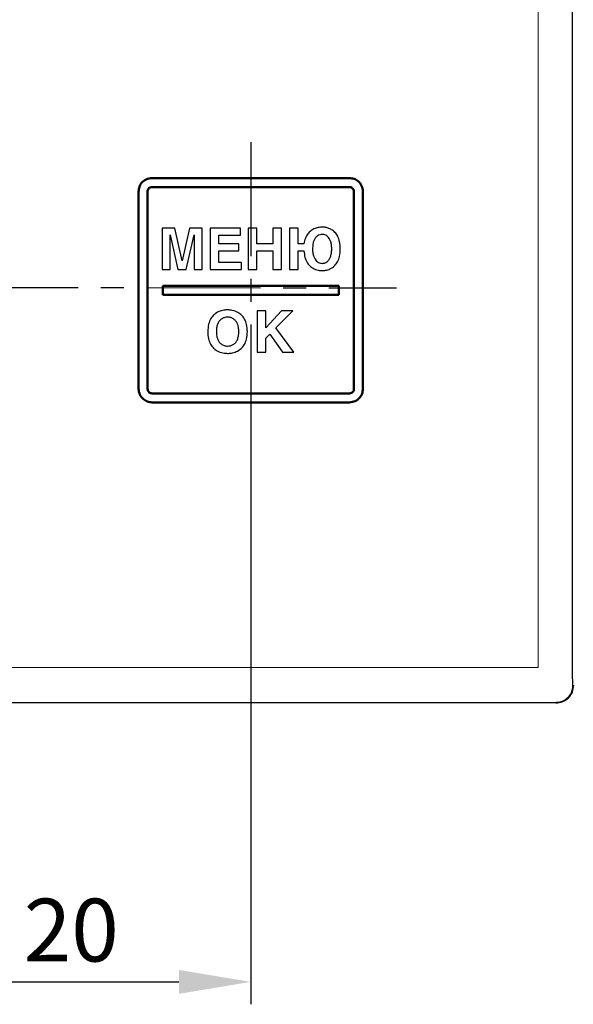
# Model space of a CAD drawing. Units: millimetres. Extents: x 2171 to 2812, y 1129 to 1426.
# Drawn here: x 2735 to 2766, y 1249 to 1304 of the extents above; entities that cross this region are included whole.
import ezdxf
from ezdxf.lldxf.tags import DXFTag

# ---------------------------------------------------------------- set-up
doc = ezdxf.new("R2010")
doc.units = ezdxf.units.MM
doc.linetypes.add('CENTER', pattern=[10.16, 6.35, -1.27, 1.27, -1.27])
for name, color, linetype, lineweight in [('main', 5, 'Continuous', 50), ('text', 7, 'Continuous', 25), ('ОСЕВЫЕ', 1, 'CENTER', 25), ('РАЗМЕРЫ', 7, 'Continuous', 25)]:
    doc.layers.add(name, color=color, linetype=linetype, lineweight=lineweight)
doc.styles.add('GOST', font='Gost.shx', dxfattribs={"width": 0.8, "oblique": 15, "height": 3.5})
tags = doc.linetypes.add('New Line1', pattern=[0.8, 0.5, -0.3]).pattern_tags.tags
tags[6:7] = [DXFTag(74, 4), DXFTag(75, 0), DXFTag(340, '0'), DXFTag(46, 1.0), DXFTag(50, 0.0), DXFTag(44, 0.0), DXFTag(45, 0.0)]
tags[4:5] = [DXFTag(74, 4), DXFTag(75, 0), DXFTag(340, '0'), DXFTag(46, 1.0), DXFTag(50, 0.0), DXFTag(44, 0.0), DXFTag(45, 0.0)]
doc.dimstyles.get("Standard").update_dxf_attribs({"dimtxt": 3.5, "dimasz": 4, "dimexe": 1.25, "dimexo": 1, "dimgap": 1, "dimtad": 1, "dimdec": 1, "dimtxsty": 'GOST', "dimcen": 0, "dimclrd": 256, "dimclre": 256, "dimclrt": 7, "dimadec": 0, "dimazin": 2, "dimtfac": 1, "dimtdec": 1, "dimtmove": 2, "dimatfit": 1, "dimfxl": 0, "dimtolj": 1, "dimtzin": 0, "dimlwd": -1, "dimlwe": -1, "dimarcsym": 0})

# ---------------------------------------------------------------- blocks, each defined once
blk = doc.blocks.new('*D287')
at = {"layer": 'Defpoints', "color": 0}
for p in [(2727.645, 1283.086), (2747.645, 1283.086), (2747.645, 1250.291)]:
    blk.add_point(p, dxfattribs=at)
at = {"layer": 'РАЗМЕРЫ'}
for p, q in [((2727.645, 1282.086), (2727.645, 1249.041)), ((2747.645, 1282.086), (2747.645, 1249.041)), ((2731.645, 1250.291), (2743.645, 1250.291))]:
    blk.add_line(p, q, dxfattribs=at)
for points in [[(2731.645, 1250.958), (2731.645, 1249.625), (2727.645, 1250.291)], [(2743.645, 1249.625), (2743.645, 1250.958), (2747.645, 1250.291)]]:
    blk.add_solid(points, dxfattribs=at)
at = {"layer": 'РАЗМЕРЫ', "color": 7, "linetype": 'New Line1', "insert": (2737.645, 1253.177), "char_height": 3.5, "attachment_point": 5, "style": 'GOST'}
blk.add_mtext('\\A1;20', dxfattribs=at)

msp = doc.modelspace()

# ---------------------------------------------------------------- linework, layer by layer
at = {"color": 7, "linetype": 'Continuous', "lineweight": 15}
for p, q in [((2763.66, 1267.833), (2763.66, 1359.833)), ((2671.625, 1267.816), (2763.66, 1267.816)), ((2763.66, 1267.816), (2763.654, 1267.821)), ((2763.66, 1267.816), (2763.66, 1267.833))]:
    msp.add_line(p, q, dxfattribs=at)
at = {"layer": 'main', "linetype": 'New Line1', "lineweight": 25, "ltscale": 5}
for p, q in [((2765.575, 1267.833), (2765.575, 1359.833)), ((2670.642, 1265.869), (2764.642, 1265.869)), ((2764.642, 1265.833), (2670.642, 1265.833))]:
    msp.add_line(p, q, dxfattribs=at)
at = {"layer": 'main'}
for p, q in [((2753.145, 1295.086), (2742.145, 1295.086)), ((2753.145, 1294.586), (2742.145, 1294.586)), ((2741.395, 1294.336), (2741.395, 1283.336)), ((2741.895, 1294.336), (2741.895, 1283.336)), ((2753.395, 1283.336), (2753.395, 1294.336)), ((2753.895, 1283.336), (2753.895, 1294.336)), ((2742.745, 1289.086), (2752.545, 1289.086)), ((2742.745, 1288.586), (2742.745, 1289.086)), ((2752.545, 1289.086), (2752.545, 1288.586)), ((2742.745, 1288.586), (2752.545, 1288.586)), ((2742.145, 1283.086), (2753.145, 1283.086)), ((2742.145, 1282.586), (2753.145, 1282.586))]:
    msp.add_line(p, q, dxfattribs=at)
for points, knots in [([(2742.145, 1295.086), (2742.035, 1295.072), (2741.815, 1295.043), (2741.569, 1294.842), (2741.422, 1294.595), (2741.404, 1294.422), (2741.395, 1294.336)], [0, 0, 0, 0, 0.279687, 0.558924, 0.778891, 1, 1, 1, 1]), ([(2753.895, 1294.336), (2753.881, 1294.446), (2753.853, 1294.666), (2753.652, 1294.912), (2753.405, 1295.058), (2753.232, 1295.077), (2753.145, 1295.086)], [0, 0, 0, 0, 0.279686, 0.558923, 0.778895, 1, 1, 1, 1]), ([(2742.145, 1294.586), (2742.108, 1294.581), (2742.035, 1294.571), (2741.953, 1294.504), (2741.904, 1294.422), (2741.898, 1294.365), (2741.895, 1294.336)], [0, 0, 0, 0, 0.280074, 0.558877, 0.778931, 1, 1, 1, 1]), ([(2753.395, 1294.336), (2753.39, 1294.372), (2753.38, 1294.446), (2753.314, 1294.527), (2753.232, 1294.577), (2753.174, 1294.583), (2753.145, 1294.586)], [0, 0, 0, 0, 0.280067, 0.55888, 0.778937, 1, 1, 1, 1]), ([(2741.395, 1283.336), (2741.409, 1283.226), (2741.438, 1283.006), (2741.639, 1282.76), (2741.886, 1282.613), (2742.058, 1282.595), (2742.145, 1282.586)], [0, 0, 0, 0, 0.279683, 0.558919, 0.77889, 1, 1, 1, 1]), ([(2741.895, 1283.336), (2741.9, 1283.299), (2741.91, 1283.226), (2741.977, 1283.144), (2742.059, 1283.095), (2742.116, 1283.089), (2742.145, 1283.086)], [0, 0, 0, 0, 0.2800594, 0.5588673, 0.778922, 1, 1, 1, 1]), ([(2753.145, 1282.586), (2753.255, 1282.6), (2753.475, 1282.628), (2753.721, 1282.829), (2753.868, 1283.076), (2753.886, 1283.249), (2753.895, 1283.336)], [0, 0, 0, 0, 0.279683, 0.558922, 0.77889, 1, 1, 1, 1]), ([(2753.145, 1283.086), (2753.182, 1283.091), (2753.255, 1283.101), (2753.337, 1283.167), (2753.386, 1283.249), (2753.392, 1283.307), (2753.395, 1283.336)], [0, 0, 0, 0, 0.280062, 0.558873, 0.778928, 1, 1, 1, 1])]:
    msp.add_open_spline(points, degree=3, knots=knots, dxfattribs=at)
at = {"layer": 'main', "linetype": 'New Line1', "lineweight": 25, "ltscale": 5}
for points, knots in [([(2765.59, 1266.833), (2765.587, 1266.942), (2765.581, 1267.106), (2765.577, 1267.437), (2765.575, 1267.658), (2765.575, 1267.776), (2765.575, 1267.833)], [0, 0, 0, 0, 0.496893, 0.748361, 0.877769, 1, 1, 1, 1]), ([(2764.642, 1265.869), (2764.722, 1265.875), (2764.882, 1265.887), (2765.111, 1265.98), (2765.303, 1266.12), (2765.448, 1266.296), (2765.537, 1266.472), (2765.591, 1266.671), (2765.59, 1266.768), (2765.59, 1266.833)], [0, 0, 0, 0, 0.124846, 0.249867, 0.384309, 0.499622, 0.624187, 0.749152, 1, 1, 1, 1]), ([(2764.642, 1265.833), (2764.773, 1265.848), (2765.035, 1265.878), (2765.366, 1266.11), (2765.597, 1266.44), (2765.627, 1266.702), (2765.642, 1266.833)], [0, 0, 0, 0, 0.25, 0.500002, 0.75, 1, 1, 1, 1])]:
    msp.add_open_spline(points, degree=3, knots=knots, dxfattribs=at)
at = {"layer": 'text'}
for p, q in [((2742.708, 1292.292), (2742.708, 1289.987)), ((2743.41, 1292.292), (2742.708, 1292.292)), ((2743.826, 1290.476), (2743.41, 1292.292)), ((2744.242, 1292.292), (2743.832, 1290.476)), ((2744.937, 1292.292), (2744.242, 1292.292)), ((2744.937, 1289.987), (2744.937, 1292.292)), ((2745.381, 1292.292), (2745.381, 1289.987)), ((2747.083, 1292.292), (2745.381, 1292.292)), ((2747.083, 1291.895), (2747.083, 1292.292)), ((2747.979, 1292.292), (2747.499, 1292.292)), ((2747.499, 1292.292), (2747.499, 1289.987)), ((2747.979, 1291.419), (2747.979, 1292.292)), ((2748.877, 1292.292), (2748.877, 1291.419)), ((2749.356, 1292.292), (2748.877, 1292.292)), ((2749.356, 1289.987), (2749.356, 1292.292)), ((2750.28, 1292.292), (2749.801, 1292.292)), ((2749.801, 1292.292), (2749.801, 1289.987)), ((2750.28, 1291.419), (2750.28, 1292.292)), ((2743.156, 1289.987), (2743.156, 1291.914)), ((2743.156, 1291.914), (2743.162, 1291.914)), ((2743.162, 1291.914), (2743.581, 1289.987)), ((2744.054, 1289.987), (2744.486, 1291.914)), ((2744.486, 1291.914), (2744.489, 1291.914)), ((2744.489, 1291.914), (2744.489, 1289.987)), ((2745.861, 1291.895), (2747.083, 1291.895)), ((2745.861, 1291.419), (2745.861, 1291.895)), ((2746.982, 1291.419), (2745.861, 1291.419)), ((2746.982, 1291.022), (2746.982, 1291.419)), ((2748.877, 1291.419), (2747.979, 1291.419)), ((2750.611, 1291.419), (2750.28, 1291.419)), ((2745.861, 1291.022), (2746.982, 1291.022)), ((2745.861, 1290.384), (2745.861, 1291.022)), ((2747.979, 1291.022), (2748.877, 1291.022)), ((2747.979, 1289.987), (2747.979, 1291.022)), ((2748.877, 1291.022), (2748.877, 1289.987)), ((2750.28, 1291.022), (2750.611, 1291.022)), ((2750.28, 1289.987), (2750.28, 1291.022)), ((2743.832, 1290.476), (2743.826, 1290.476)), ((2747.134, 1290.384), (2745.861, 1290.384)), ((2747.134, 1289.987), (2747.134, 1290.384)), ((2742.708, 1289.987), (2743.156, 1289.987)), ((2743.581, 1289.987), (2744.054, 1289.987)), ((2744.489, 1289.987), (2744.937, 1289.987)), ((2745.381, 1289.987), (2747.134, 1289.987)), ((2747.499, 1289.987), (2747.979, 1289.987)), ((2748.877, 1289.987), (2749.356, 1289.987)), ((2749.801, 1289.987), (2750.28, 1289.987)), ((2748.484, 1287.68), (2748.004, 1287.68)), ((2748.004, 1287.68), (2748.004, 1285.375)), ((2748.484, 1286.744), (2748.484, 1287.68)), ((2749.363, 1287.68), (2748.484, 1286.744)), ((2749.046, 1286.737), (2749.985, 1287.68)), ((2749.985, 1287.68), (2749.363, 1287.68)), ((2750.039, 1285.375), (2749.046, 1286.737)), ((2748.484, 1286.156), (2748.709, 1286.388)), ((2748.484, 1285.375), (2748.484, 1286.156)), ((2748.709, 1286.388), (2749.42, 1285.375)), ((2748.004, 1285.375), (2748.484, 1285.375)), ((2749.42, 1285.375), (2750.039, 1285.375))]:
    msp.add_line(p, q, dxfattribs=at)
for points, knots in [([(2751.623, 1292.353), (2751.565, 1292.349), (2751.43, 1292.342), (2751.213, 1292.279), (2750.995, 1292.159), (2750.81, 1291.972), (2750.671, 1291.725), (2750.632, 1291.527), (2750.611, 1291.419)], [0, 0, 0, 0, 0.115262, 0.267849, 0.445452, 0.602554, 0.782833, 1, 1, 1, 1]), ([(2752.636, 1291.14), (2752.63, 1291.274), (2752.619, 1291.516), (2752.509, 1291.832), (2752.351, 1292.06), (2752.161, 1292.212), (2751.965, 1292.3), (2751.784, 1292.345), (2751.672, 1292.35), (2751.623, 1292.353)], [0, 0, 0, 0, 0.226144, 0.406497, 0.556652, 0.688073, 0.811045, 0.917364, 1, 1, 1, 1]), ([(2751.623, 1291.946), (2751.581, 1291.942), (2751.488, 1291.934), (2751.351, 1291.865), (2751.235, 1291.746), (2751.152, 1291.584), (2751.099, 1291.381), (2751.093, 1291.228), (2751.09, 1291.143)], [0, 0, 0, 0, 0.119, 0.256916, 0.41911, 0.573721, 0.763474, 1, 1, 1, 1]), ([(2752.157, 1291.14), (2752.154, 1291.221), (2752.149, 1291.369), (2752.101, 1291.566), (2752.029, 1291.716), (2751.937, 1291.827), (2751.834, 1291.899), (2751.727, 1291.939), (2751.657, 1291.944), (2751.623, 1291.946)], [0, 0, 0, 0, 0.226259, 0.409724, 0.560349, 0.687467, 0.803585, 0.907348, 1, 1, 1, 1]), ([(2751.09, 1291.143), (2751.093, 1291.061), (2751.098, 1290.914), (2751.147, 1290.716), (2751.219, 1290.565), (2751.311, 1290.454), (2751.414, 1290.382), (2751.52, 1290.341), (2751.59, 1290.336), (2751.623, 1290.333)], [0, 0, 0, 0, 0.226115, 0.409812, 0.560923, 0.688558, 0.80493, 0.908388, 1, 1, 1, 1]), ([(2751.623, 1290.333), (2751.667, 1290.337), (2751.759, 1290.345), (2751.897, 1290.416), (2752.013, 1290.535), (2752.096, 1290.698), (2752.148, 1290.902), (2752.154, 1291.055), (2752.157, 1291.14)], [0, 0, 0, 0, 0.119811, 0.257815, 0.419898, 0.574403, 0.763962, 1, 1, 1, 1]), ([(2751.623, 1289.927), (2751.688, 1289.931), (2751.839, 1289.94), (2752.08, 1290.02), (2752.314, 1290.177), (2752.498, 1290.423), (2752.617, 1290.749), (2752.629, 1291), (2752.636, 1291.14)], [0, 0, 0, 0, 0.109674, 0.254199, 0.42338, 0.577935, 0.764244, 1, 1, 1, 1]), ([(2750.611, 1291.022), (2750.623, 1290.901), (2750.645, 1290.681), (2750.764, 1290.396), (2750.923, 1290.192), (2751.133, 1290.037), (2751.371, 1289.945), (2751.548, 1289.932), (2751.623, 1289.927)], [0, 0, 0, 0, 0.2193354, 0.3971761, 0.5478804, 0.6814186, 0.8634419, 1, 1, 1, 1]), ([(2746.356, 1287.741), (2746.284, 1287.737), (2746.12, 1287.727), (2745.857, 1287.649), (2745.603, 1287.493), (2745.402, 1287.247), (2745.272, 1286.92), (2745.258, 1286.668), (2745.251, 1286.528)], [0, 0, 0, 0, 0.11622, 0.266795, 0.439149, 0.59239, 0.773299, 1, 1, 1, 1]), ([(2746.356, 1287.334), (2746.304, 1287.33), (2746.195, 1287.323), (2746.034, 1287.255), (2745.898, 1287.136), (2745.801, 1286.971), (2745.74, 1286.767), (2745.734, 1286.613), (2745.73, 1286.528)], [0, 0, 0, 0, 0.135005, 0.28346, 0.448259, 0.598417, 0.778212, 1, 1, 1, 1]), ([(2747.461, 1286.528), (2747.454, 1286.662), (2747.441, 1286.905), (2747.322, 1287.223), (2747.149, 1287.45), (2746.914, 1287.621), (2746.644, 1287.722), (2746.443, 1287.735), (2746.356, 1287.741)], [0, 0, 0, 0, 0.21756, 0.392597, 0.541147, 0.674243, 0.85898, 1, 1, 1, 1]), ([(2746.981, 1286.528), (2746.978, 1286.609), (2746.972, 1286.757), (2746.916, 1286.955), (2746.833, 1287.107), (2746.711, 1287.232), (2746.548, 1287.318), (2746.417, 1287.329), (2746.356, 1287.334)], [0, 0, 0, 0, 0.212767, 0.38676, 0.53276, 0.660496, 0.839591, 1, 1, 1, 1]), ([(2745.251, 1286.528), (2745.258, 1286.393), (2745.27, 1286.15), (2745.39, 1285.833), (2745.563, 1285.605), (2745.797, 1285.434), (2746.068, 1285.334), (2746.269, 1285.321), (2746.356, 1285.315)], [0, 0, 0, 0, 0.217564, 0.392597, 0.541146, 0.674235, 0.858972, 1, 1, 1, 1]), ([(2745.73, 1286.528), (2745.733, 1286.446), (2745.739, 1286.298), (2745.795, 1286.1), (2745.879, 1285.948), (2746.001, 1285.824), (2746.164, 1285.737), (2746.294, 1285.726), (2746.356, 1285.721)], [0, 0, 0, 0, 0.212746, 0.386723, 0.53271, 0.660442, 0.839544, 1, 1, 1, 1]), ([(2746.356, 1285.721), (2746.407, 1285.725), (2746.516, 1285.733), (2746.677, 1285.801), (2746.813, 1285.919), (2746.911, 1286.084), (2746.971, 1286.289), (2746.978, 1286.443), (2746.981, 1286.528)], [0, 0, 0, 0, 0.134986, 0.283449, 0.448262, 0.598426, 0.778222, 1, 1, 1, 1]), ([(2746.356, 1285.315), (2746.427, 1285.319), (2746.592, 1285.328), (2746.854, 1285.406), (2747.109, 1285.562), (2747.309, 1285.808), (2747.44, 1286.135), (2747.453, 1286.387), (2747.461, 1286.528)], [0, 0, 0, 0, 0.1162189, 0.2667961, 0.4391505, 0.5923887, 0.7732943, 1, 1, 1, 1])]:
    msp.add_open_spline(points, degree=3, knots=knots, dxfattribs=at)
at = {"layer": 'ОСЕВЫЕ'}
for p, q in [((2747.645, 1297.086), (2747.645, 1280.846)), ((2680.876, 1289.031), (2755.765, 1288.966))]:
    msp.add_line(p, q, dxfattribs=at)

# ---------------------------------------------------------------- dimensions: what is measured, and where the dimension line sits
at = {"layer": 'РАЗМЕРЫ'}
dim = msp.add_linear_dim(base=(2747.645, 1250.291), p1=(2727.645, 1283.086), p2=(2747.645, 1283.086), dimstyle='Standard', override={"dimlfac": 1, "dimtxsty": 'GOST', "dimsah": 1, "dimtmove": 1, "dimtolj": 1}, dxfattribs=at)
dim.commit()
dim.dimension.update_dxf_attribs({"geometry": '*D287', "text_midpoint": (2737.645, 1253.177)})

doc.saveas('drawing.dxf')
